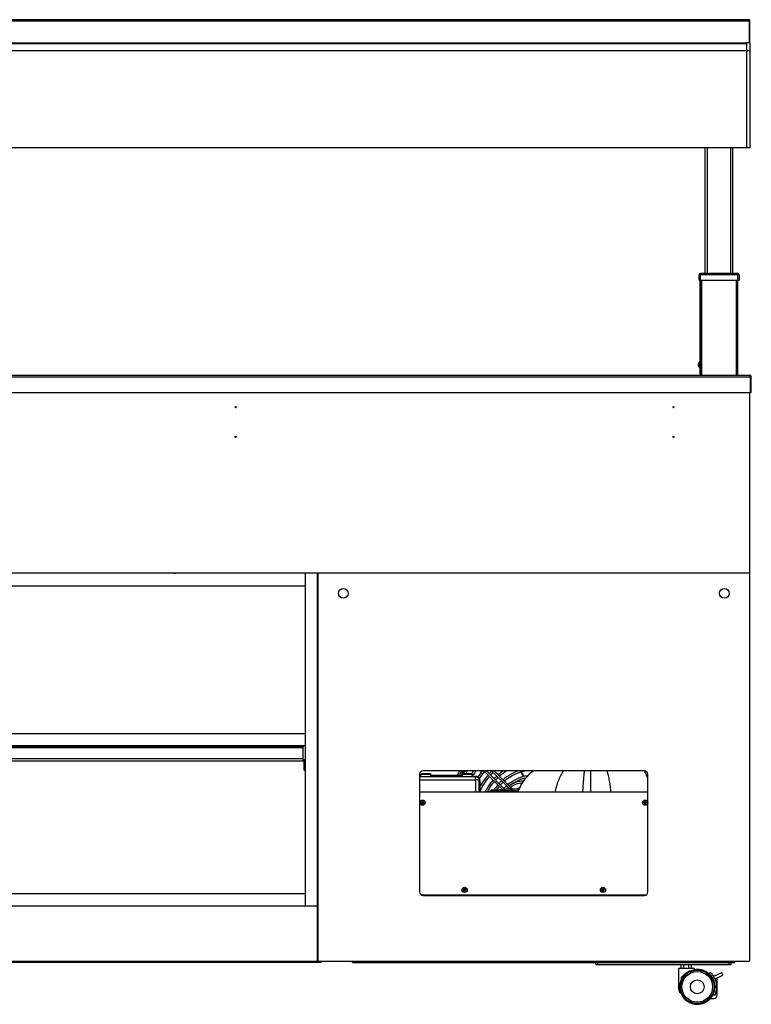
# Model space of a CAD drawing. Units: millimetres. Extents: x -1972 to 7001, y -1550 to 3876.
# Drawn here: x 5943 to 7001, y 863 to 2286 of the extents above; entities that cross this region are included whole.
import ezdxf

# ---------------------------------------------------------------- set-up
doc = ezdxf.new("R2010")
doc.units = ezdxf.units.MM
doc.header["$LTSCALE"] = 19.36
doc.layers.get('0').update_dxf_attribs({"linetype": 'CONTINUOUS'})
doc.layers.add('02___PRT_ALL_AXES', color=7, linetype='CONTINUOUS')

msp = doc.modelspace()

# ---------------------------------------------------------------- linework, layer by layer
at = {"color": 9, "linetype": 'Continuous'}
for p, q in [((4879.4, 2284.5), (6997.8, 2284.5)), ((4883.6, 2252.7), (6993.6, 2252.7)), ((6998.6, 2241.1), (4878.6, 2241.1)), ((6937.1, 1919.5), (6937.1, 2101.1)), ((6971.1, 1919.5), (6971.1, 2101.1)), ((6982.9, 1917.5), (6925.3, 1917.5)), ((6926.6, 1907.8), (6927.3, 1907.5)), ((6926.6, 1907.6), (6927.1, 1907.5)), ((6927.3, 1909.5), (6927.3, 1919.5)), ((6929.3, 1772.5), (6929.3, 1909.5)), ((6978.8, 1909.5), (6978.8, 1772.5)), ((6980.9, 1909.5), (6980.9, 1919.5)), ((6927.3, 1905.5), (6926.5, 1905.5)), ((4877.8, 1770.1), (6999.4, 1770.1)), ((6927.3, 1774.5), (6926.5, 1774.5)), ((6352.6, 1233.9), (4982.6, 1233.9)), ((6350.6, 1236.9), (6350.6, 1235.4)), ((4982.6, 1218.4), (6352.6, 1218.4)), ((6355.6, 1213.9), (6354.1, 1213.9)), ((6354.1, 1203.9), (6355.6, 1203.9)), ((6671.8, 1192.5), (6667.7, 1198.9)), ((6521.1, 1187.7), (6602.2, 1187.7)), ((6607, 1186.7), (6608.1, 1186.7)), ((6670.7, 1185.1), (6670.7, 1186)), ((6673.7, 1189.4), (6673.3, 1190)), ((6673.7, 1189.4), (6673.3, 1190)), ((6623.9, 1171.1), (6621.6, 1171)), ((6624, 1171.8), (6664.5, 1173.5)), ((6624, 1171.5), (6624, 1171.8)), ((6624, 1171.5), (6624, 1171.5)), ((6654.9, 1174.9), (6654.8, 1174.6)), ((6374.1, 997.7), (6373.6, 997.7)), ((6374.1, 926.7), (6373.6, 926.7)), ((6778.9, 920.9), (6778.9, 923.7)), ((6968.6, 920.9), (6968.6, 923.7))]:
    msp.add_line(p, q, dxfattribs=at)
at = {"color": 3, "linetype": 'Continuous'}
for p, q in [((4880.2, 2286.1), (6997, 2286.1)), ((6997.8, 2252.7), (6997.8, 2284.5)), ((6998.6, 2252.7), (6998.6, 2284.5)), ((6926.5, 1772.5), (6926.5, 1907.5)), ((6926.6, 1907.8), (6927.3, 1909.3)), ((6927.3, 1905.5), (6927.3, 1909.5)), ((6980.8, 1909.5), (6980.8, 1772.5)), ((4879, 1772.5), (6998.2, 1772.5)), ((6927.3, 1772.5), (6927.3, 1774.5)), ((6999.4, 1747.5), (6999.4, 1770.1)), ((7000.6, 1747.5), (7000.6, 1770.1)), ((4877.8, 1747.5), (6999.4, 1747.5)), ((6352.6, 1235.4), (4982.6, 1235.4)), ((6352.6, 1215.4), (6352.6, 1235.4)), ((4982.6, 1215.4), (6352.6, 1215.4)), ((6354.1, 1201.9), (6354.1, 1213.9)), ((6374.1, 1000.7), (6373.6, 1000.7)), ((6378.6, 923.7), (6378.6, 925.7)), ((6424.1, 923.7), (6424.1, 925.7)), ((6946.6, 925.7), (6946.6, 924.1)), ((6378.6, 923.7), (5895.6, 923.7)), ((6424.1, 923.7), (6971.6, 923.7))]:
    msp.add_line(p, q, dxfattribs=at)
at = {"color": 7, "linetype": 'Continuous'}
for p, q in [((6998.6, 2284.5), (6997.8, 2284.5)), ((6993.6, 2251.1), (4883.6, 2251.1)), ((6998.6, 2252.6), (6993.6, 2252.6)), ((6993.6, 2252.6), (6993.6, 2101.1)), ((6998.6, 2252.6), (6998.6, 2101.1)), ((6998.6, 2101.1), (4878.6, 2101.1)), ((6934.1, 1919.5), (6934.1, 2101.1)), ((6974.1, 1919.5), (6974.1, 2101.1)), ((6925.3, 1909.5), (6925.3, 1917.5)), ((6925.3, 1909.5), (6982.9, 1909.5)), ((6927.3, 1907.5), (6926.5, 1907.5)), ((6980.9, 1919.5), (6927.3, 1919.5)), ((6982.9, 1917.5), (6982.9, 1909.5)), ((6927.3, 1774.5), (6927.3, 1905.5)), ((6923.8, 1788), (6924.3, 1788)), ((6924.3, 1787), (6923.8, 1786.9)), ((6924.2, 1789.6), (6924.3, 1789.6)), ((6924.3, 1785.3), (6924.2, 1785.3)), ((6926.5, 1791.2), (6925.5, 1791.2)), ((6925.5, 1783.7), (6925.5, 1791.2)), ((6926.5, 1783.7), (6925.5, 1783.7)), ((7000.6, 1770.1), (6999.4, 1770.1)), ((6998.1, 1747.5), (6998.1, 925.7)), ((7000.6, 1747.5), (6999.4, 1747.5)), ((4879.1, 1486.7), (6998.1, 1486.7)), ((6373.6, 1486.2), (4961.6, 1486.2)), ((6169.1, 1486.7), (6169.1, 1486.3)), ((6355.6, 1486.2), (6355.6, 1005.7)), ((6373.6, 925.7), (6373.6, 1486.2)), ((6374.1, 1486.7), (6374.1, 925.7)), ((4979.6, 1468.2), (6355.6, 1468.2)), ((4979.6, 1254.9), (6355.6, 1254.9)), ((6355.6, 1236.9), (4979.6, 1236.9)), ((6352.6, 1236.9), (6352.6, 1235.4)), ((6354.1, 1201.9), (6355.6, 1201.9)), ((6521.1, 1195.7), (6521.1, 1025.7)), ((6524, 1196.7), (6522, 1194.7)), ((6523, 1194.3), (6524.4, 1195.7)), ((6524, 1196.7), (6536.1, 1196.7)), ((6524.4, 1195.7), (6524, 1196.7)), ((6524.4, 1195.7), (6535.6, 1195.7)), ((6846.1, 1200.7), (6526.1, 1200.7)), ((6536, 1196.7), (6535.6, 1195.7)), ((6535.6, 1195.7), (6537, 1194.3)), ((6538, 1194.7), (6536, 1196.7)), ((6538.1, 1194.7), (6536.1, 1196.7)), ((6584, 1196.7), (6582, 1194.7)), ((6583, 1194.3), (6584.4, 1195.7)), ((6584, 1196.7), (6596.1, 1196.7)), ((6584.4, 1195.7), (6584, 1196.7)), ((6584.4, 1195.7), (6595.6, 1195.7)), ((6596, 1196.7), (6595.6, 1195.7)), ((6595.6, 1195.7), (6597, 1194.3)), ((6598, 1194.7), (6596, 1196.7)), ((6598.1, 1194.7), (6596.1, 1196.7)), ((6613.7, 1200.7), (6640.7, 1173.7)), ((6617.6, 1200.7), (6644.4, 1173.9)), ((6650.8, 1175), (6625, 1200.7)), ((6654.6, 1175), (6628.9, 1200.7)), ((6846.2, 1200.4), (6846, 1200.7)), ((6851.1, 1025.7), (6851.1, 1195.7)), ((6521.1, 1192.7), (6602.1, 1192.7)), ((6522, 1194.7), (6523, 1194.3)), ((6522, 1192.7), (6522, 1194.7)), ((6523, 1192.7), (6523, 1194.3)), ((6537, 1194.3), (6538, 1194.7)), ((6537, 1194.3), (6537, 1192.7)), ((6538, 1194.7), (6582, 1194.7)), ((6538, 1194.7), (6538, 1192.7)), ((6538.1, 1194.7), (6538.1, 1193.7)), ((6582.1, 1193.7), (6538.1, 1193.7)), ((6582, 1194.7), (6583, 1194.3)), ((6582, 1192.7), (6582, 1194.7)), ((6583, 1192.7), (6583, 1194.3)), ((6597, 1194.3), (6598, 1194.7)), ((6597, 1194.3), (6597, 1192.7)), ((6598, 1194.7), (6598.1, 1194.7)), ((6598, 1194.7), (6598, 1192.7)), ((6598.1, 1194.7), (6598.1, 1192.7)), ((6607.5, 1189.2), (6607.6, 1189.2)), ((6608.1, 1186.7), (6608.1, 1169.7)), ((6671.3, 1186), (6670.7, 1186)), ((6674, 1189.7), (6673.7, 1190.1)), ((6851.1, 1169.7), (6521.1, 1169.7)), ((6663.8, 1171.7), (6621.3, 1169.8)), ((6621.3, 1169.7), (6621.3, 1169.8)), ((6621.7, 1169.9), (6621.6, 1171)), ((6621.8, 1171.2), (6624, 1171.3)), ((6624, 1171.8), (6624, 1171.5)), ((6664.8, 1174.7), (6625.3, 1173)), ((6523, 1155.2), (6523.1, 1155.1)), ((6523, 1154.2), (6523.1, 1154.3)), ((6524.8, 1155), (6523.1, 1155.1)), ((6523.1, 1154.3), (6523.1, 1155.1)), ((6523.1, 1154.3), (6524.8, 1154.3)), ((6524.6, 1156.8), (6524.8, 1156.7)), ((6524.6, 1155.2), (6524.8, 1155)), ((6524.6, 1154.1), (6524.8, 1154.3)), ((6524.6, 1152.5), (6524.7, 1152.7)), ((6524.8, 1154.3), (6524.7, 1152.7)), ((6524.7, 1152.7), (6525.5, 1152.7)), ((6525.5, 1156.7), (6524.8, 1156.7)), ((6524.8, 1156.7), (6524.8, 1155)), ((6525.6, 1156.8), (6525.5, 1156.7)), ((6525.5, 1156.7), (6525.5, 1155)), ((6525.7, 1155.2), (6525.5, 1155)), ((6527.1, 1155), (6525.5, 1155)), ((6527.1, 1154.3), (6525.5, 1154.3)), ((6525.7, 1154.1), (6525.5, 1154.3)), ((6525.5, 1154.3), (6525.5, 1152.7)), ((6525.6, 1152.5), (6525.5, 1152.7)), ((6527.3, 1155.2), (6527.1, 1155)), ((6527.1, 1155), (6527.1, 1154.3)), ((6527.3, 1154.2), (6527.1, 1154.3)), ((6845, 1155.2), (6845.1, 1155.1)), ((6845, 1154.2), (6845.1, 1154.3)), ((6846.8, 1155), (6845.1, 1155.1)), ((6845.1, 1154.3), (6845.1, 1155.1)), ((6845.1, 1154.3), (6846.8, 1154.3)), ((6846.6, 1156.8), (6846.8, 1156.7)), ((6846.6, 1155.2), (6846.8, 1155)), ((6846.6, 1154.1), (6846.8, 1154.3)), ((6846.6, 1152.5), (6846.7, 1152.7)), ((6846.8, 1154.3), (6846.7, 1152.7)), ((6846.7, 1152.7), (6847.5, 1152.7)), ((6847.5, 1156.7), (6846.8, 1156.7)), ((6846.8, 1156.7), (6846.8, 1155)), ((6847.6, 1156.8), (6847.5, 1156.7)), ((6847.5, 1156.7), (6847.5, 1155)), ((6847.7, 1155.2), (6847.5, 1155)), ((6849.1, 1155), (6847.5, 1155)), ((6849.1, 1154.3), (6847.5, 1154.3)), ((6847.7, 1154.1), (6847.5, 1154.3)), ((6847.5, 1154.3), (6847.5, 1152.7)), ((6847.6, 1152.5), (6847.5, 1152.7)), ((6849.3, 1155.2), (6849.1, 1155)), ((6849.1, 1155), (6849.1, 1154.3)), ((6849.3, 1154.2), (6849.1, 1154.3)), ((6584, 1029.2), (6584.1, 1029.1)), ((6584, 1028.2), (6584.1, 1028.3)), ((6585.8, 1029), (6584.1, 1029.1)), ((6584.1, 1028.3), (6584.1, 1029.1)), ((6584.1, 1028.3), (6585.8, 1028.3)), ((6585.6, 1030.8), (6585.8, 1030.7)), ((6585.6, 1029.2), (6585.8, 1029)), ((6585.6, 1028.1), (6585.8, 1028.3)), ((6585.6, 1026.5), (6585.7, 1026.7)), ((6585.8, 1028.3), (6585.7, 1026.7)), ((6585.7, 1026.7), (6586.5, 1026.7)), ((6586.5, 1030.7), (6585.8, 1030.7)), ((6585.8, 1030.7), (6585.8, 1029)), ((6586.6, 1030.8), (6586.5, 1030.7)), ((6586.5, 1030.7), (6586.5, 1029)), ((6586.7, 1029.2), (6586.5, 1029)), ((6588.1, 1029), (6586.5, 1029)), ((6588.1, 1028.3), (6586.5, 1028.3)), ((6586.7, 1028.1), (6586.5, 1028.3)), ((6586.5, 1028.3), (6586.5, 1026.7)), ((6586.6, 1026.5), (6586.5, 1026.7)), ((6588.3, 1029.2), (6588.1, 1029)), ((6588.1, 1029), (6588.1, 1028.3)), ((6588.3, 1028.2), (6588.1, 1028.3)), ((6784, 1029.2), (6784.1, 1029.1)), ((6784, 1028.2), (6784.1, 1028.3)), ((6785.8, 1029), (6784.1, 1029.1)), ((6784.1, 1028.3), (6784.1, 1029.1)), ((6784.1, 1028.3), (6785.8, 1028.3)), ((6785.6, 1030.8), (6785.8, 1030.7)), ((6785.6, 1029.2), (6785.8, 1029)), ((6785.6, 1028.1), (6785.8, 1028.3)), ((6785.6, 1026.5), (6785.7, 1026.7)), ((6785.8, 1028.3), (6785.7, 1026.7)), ((6785.7, 1026.7), (6786.5, 1026.7)), ((6786.5, 1030.7), (6785.8, 1030.7)), ((6785.8, 1030.7), (6785.8, 1029)), ((6786.6, 1030.8), (6786.5, 1030.7)), ((6786.5, 1030.7), (6786.5, 1029)), ((6786.7, 1029.2), (6786.5, 1029)), ((6788.1, 1029), (6786.5, 1029)), ((6788.1, 1028.3), (6786.5, 1028.3)), ((6786.7, 1028.1), (6786.5, 1028.3)), ((6786.5, 1028.3), (6786.5, 1026.7)), ((6786.6, 1026.5), (6786.5, 1026.7)), ((6788.3, 1029.2), (6788.1, 1029)), ((6788.1, 1029), (6788.1, 1028.3)), ((6788.3, 1028.2), (6788.1, 1028.3)), ((4979.6, 1023.7), (6355.6, 1023.7)), ((6523.1, 1021.7), (6849.1, 1021.7)), ((6526.1, 1020.7), (6846.1, 1020.7)), ((4961.1, 1005.7), (6373.6, 1005.7)), ((4879.1, 925.7), (6373.6, 925.7)), ((6374.1, 925.7), (6998.1, 925.7)), ((6976.6, 923.7), (6976.6, 925.7)), ((6775.9, 920.9), (6775.9, 923.7)), ((6775.9, 920.9), (6971.6, 920.9)), ((6917.9, 914.9), (6895.4, 914.9)), ((6895.4, 914.9), (6895.4, 887.9)), ((6899.1, 914.9), (6899.1, 920.9)), ((6902.9, 914.9), (6902.9, 920.9)), ((6910.4, 914.9), (6910.4, 920.9)), ((6913.4, 912.4), (6913.1, 912.1)), ((6913.4, 912.4), (6913.1, 912.1)), ((6913.4, 912.4), (6913.4, 912.2)), ((6914.1, 914.9), (6914.1, 920.9)), ((6917.9, 914.9), (6917.9, 913.5)), ((6946.6, 923.7), (6946.6, 924.1)), ((6971.6, 923.7), (6976.6, 923.7)), ((6971.6, 920.9), (6971.6, 923.7)), ((6899.9, 899.9), (6899.9, 902.5)), ((6941.1, 909.9), (6939.5, 908)), ((6946, 903.8), (6946.3, 903.9)), ((6947.7, 900.2), (6946, 903.8)), ((6946.3, 903.9), (6957.9, 909.2)), ((6947.7, 900.2), (6948.2, 900.4)), ((6948.2, 900.4), (6959.5, 905.6)), ((6951.2, 876.9), (6951.2, 901.8)), ((6959.5, 905.6), (6957.9, 909.2)), ((6897.3, 887.9), (6895.4, 887.9)), ((6897.4, 879.9), (6895.4, 887.9)), ((6948.2, 890.2), (6948.2, 887)), ((6898.8, 879.9), (6897.4, 879.9)), ((6941.4, 871.9), (6946.2, 871.9)), ((6944.8, 876.9), (6948.2, 876.9)), ((6946.5, 879.4), (6946, 879.4))]:
    msp.add_line(p, q, dxfattribs=at)
for points in [[(6610.8, 1200.7), (6610.5, 1200.3), (6609.6, 1198.6), (6608.7, 1196.8), (6608.5, 1196.4)], [(6684.9, 1200.7), (6682.8, 1199), (6680.4, 1196.9), (6678.1, 1194.6), (6675.9, 1192.2), (6673.8, 1189.6), (6671.8, 1186.8), (6669.8, 1183.8), (6668, 1180.6), (6666.3, 1177.5), (6664.9, 1174.4), (6663.7, 1171.4), (6663.1, 1169.7)], [(6672.2, 1192.6), (6670.7, 1194.8), (6668.1, 1199)], [(6851.1, 1188.2), (6850.8, 1189.5), (6850.4, 1191.1), (6849.9, 1192.6), (6849.4, 1194), (6848.8, 1195.4), (6848.2, 1196.8), (6847.5, 1198), (6846.9, 1199.3), (6846.2, 1200.4)], [(6608.4, 1171.8), (6608.9, 1170.7), (6609.4, 1169.7)], [(6625.3, 1173), (6625.2, 1173), (6625.1, 1173), (6624.9, 1172.9), (6624.7, 1172.9), (6624.6, 1172.8), (6624.4, 1172.7), (6624.3, 1172.6), (6624.2, 1172.5), (6624.1, 1172.3), (6624.1, 1172.2), (6624, 1172.1), (6624, 1171.9), (6624, 1171.8), (6624, 1171.8)], [(6624.1, 1172.2), (6624, 1172), (6624, 1171.9), (6624, 1171.8)], [(6624, 1171.5), (6624, 1171.5), (6624, 1171.4)], [(6624, 1171.4), (6624, 1171.4), (6624, 1171.3), (6624, 1171.3), (6624, 1171.3), (6624, 1171.3)], [(6624, 1171.4), (6624, 1171.4), (6624, 1171.3)]]:
    msp.add_lwpolyline(points, dxfattribs=at)
at = {"color": 9, "linetype": 'Continuous'}
msp.add_lwpolyline([(6671.8, 1192.5), (6669.6, 1195.9), (6667.7, 1198.9)], dxfattribs=at)
at = {"color": 7, "linetype": 'Continuous'}
for centre, radius in [((6255.1, 1726.2), 1), ((6888.1, 1726.2), 1), ((6255.1, 1683.2), 1), ((6888.1, 1683.2), 1), ((6525.1, 1154.7), 3.75), ((6847.1, 1154.7), 3.75), ((6586.1, 1028.7), 3.75), ((6786.1, 1028.7), 3.75), ((6922.5, 888.6), 25.2), ((6922.5, 888.6), 24.2), ((6922.5, 888.6), 22.2), ((6922.5, 888.6), 10)]:
    msp.add_circle(centre, radius, dxfattribs=at)
at = {"color": 3, "linetype": 'Continuous'}
for centre, radius, start, end in [((6997, 2284.5), 1.6, 0, 90), ((6935.7, 2264.7), 65.2, 17.6146, 17.8711), ((6928.1, 1907.2), 1.6, 158.1986, 168.8397), ((6998.2, 1770.1), 2.4, 0, 82.5002), ((6352.6, 1213.9), 1.5, 0, 90)]:
    msp.add_arc(centre, radius, start, end, dxfattribs=at)
at = {"color": 7, "linetype": 'Continuous'}
for centre, radius, start, end in [((6927.3, 1917.5), 2, 90, 180), ((6980.9, 1917.5), 2, 0, 90), ((6928.6, 1787.5), 4.82, 154.2496, 172.4769), ((6928.6, 1787.5), 4.82, 172.4743, 173.5164), ((6928.6, 1787.5), 4.82, 186.4836, 187.5257), ((6928.6, 1787.5), 4.82, 187.5231, 205.7504), ((6928.5, 1787.5), 4.81, 128.718, 153.3559), ((6928.6, 1787.5), 4.81, 153.466, 154.2463), ((6928.7, 1787.5), 4.48, 174.6331, 185.3669), ((6928.6, 1787.5), 4.81, 205.7537, 206.534), ((6928.5, 1787.5), 4.81, 206.6441, 231.282), ((6928.7, 1787.5), 4.48, 173.5612, 174.6333), ((6928.7, 1787.5), 4.48, 185.3667, 186.4388), ((6352.6, 1213.9), 3, 22.5, 90), ((6526.1, 1195.7), 5, 90, 180), ((6686.1, 1135.9), 125.3, 148.8704, 152.0237), ((6686.1, 1135.9), 122.6, 148.0907, 151.3393), ((6686.1, 1135.9), 120.2, 147.3774, 150.713), ((6686.1, 1135.9), 119, 147.0068, 149.5597), ((6686.1, 1135.9), 118.4, 146.8091, 149.0945), ((6686.1, 1135.9), 115.6, 145.9134, 148.2743), ((6686.1, 1135.9), 108.4, 143.2772, 145.9847), ((6686.1, 1135.9), 105.6, 142.156, 146.4209), ((6686.1, 1135.9), 98.4, 138.7969, 145.3398), ((6686.1, 1135.9), 95.6, 138.2224, 145.624), ((6686.1, 1135.9), 88.4, 133.2978, 136.7022), ((6686.1, 1135.9), 85.6, 133.2432, 136.7569), ((6686.1, 1135.9), 85.6, 130.8172, 131.4008), ((6686.1, 1135.9), 78.4, 124.2253, 131.0673), ((6686.1, 1135.9), 75.6, 121.0321, 130.9241), ((6686.1, 1135.9), 68.4, 108.6013, 130.491), ((6686.1, 1135.9), 65.6, 99.0782, 130.3017), ((6846.1, 1195.7), 5, 0, 90), ((6686.1, 1135.9), 88.4, 138.487, 152.0089), ((6686.1, 1135.9), 85.6, 138.5991, 155.699), ((6686.1, 1135.9), 78.4, 138.9327, 154.4518), ((6686.1, 1135.9), 75.6, 139.0759, 153.4509), ((6686.1, 1135.9), 78.4, 133.0806, 136.9194), ((6686.1, 1135.9), 75.6, 133.0108, 136.9893), ((6686.1, 1135.9), 68.4, 132.7997, 137.2002), ((6686.1, 1135.9), 65.6, 132.7075, 137.2925), ((6686.1, 1135.9), 58.4, 98.8256, 129.7166), ((6686.1, 1135.9), 55.6, 102.2025, 129.4548), ((6670.7, 1154.6), 31.4, 90, 129.4301), ((6670.7, 1154.6), 28.6, 92.4232, 128.8935), ((6621.8, 1171), 0.2, 92.5, 182.5), ((6686.1, 1135.9), 68.4, 139.5088, 146.9573), ((6686.1, 1135.9), 65.6, 139.6983, 145.2216), ((6686.1, 1135.9), 58.4, 132.4225, 137.5775), ((6686.1, 1135.9), 55.6, 132.2951, 136.8896), ((6670.7, 1154.6), 31.4, 134.4623, 141.9972), ((6670.7, 1154.6), 28.6, 134.4106, 134.8805), ((6664.9, 1173.5), 1.2, 82.3556, 92.5), ((6574, 1154.3), 51.1, 178.9268, 180.0555), ((6524.7, 1106), 50.9, 89.49, 90.0562), ((6525.6, 1203.6), 51, 268.927, 269.4914), ((6524.7, 1105.8), 51, 88.927, 89.4914), ((6525.6, 1203.4), 50.9, 269.49, 270.0562), ((6476.2, 1155.1), 51.1, 358.9268, 0.0555), ((6896, 1154.3), 51.1, 178.9268, 180.0555), ((6846.7, 1106), 50.9, 89.49, 90.0562), ((6847.6, 1203.6), 51, 268.927, 269.4914), ((6846.7, 1105.8), 51, 88.927, 89.4914), ((6847.6, 1203.4), 50.9, 269.49, 270.0562), ((6798.2, 1155.1), 51.1, 358.9268, 0.0555), ((6526.1, 1025.7), 5, 180, 270), ((6635, 1028.3), 51.1, 178.9268, 180.0555), ((6585.7, 980), 50.9, 89.49, 90.0562), ((6586.6, 1077.6), 51, 268.927, 269.4914), ((6585.7, 979.8), 51, 88.927, 89.4914), ((6586.6, 1077.4), 50.9, 269.49, 270.0562), ((6537.2, 1029.1), 51.1, 358.9268, 0.0555), ((6835, 1028.3), 51.1, 178.9268, 180.0555), ((6785.7, 980), 50.9, 89.49, 90.0562), ((6786.6, 1077.6), 51, 268.927, 269.4914), ((6785.7, 979.8), 51, 88.927, 89.4914), ((6786.6, 1077.4), 50.9, 269.49, 270.0562), ((6737.2, 1029.1), 51.1, 358.9268, 0.0555), ((6846.1, 1025.7), 5, 270, 360), ((6922.5, 888.6), 25.2, 89.9705, 100.5079), ((6922.5, 888.6), 25.2, 338.5057, 90.0295), ((6922.5, 888.6), 25.2, 270, 90), ((6889.3, 931.7), 31.1, 289.9217, 294.0243), ((6922.5, 888.6), 25.8, 338.9475, 48.7824), ((6922.5, 888.6), 28.2, 32.7179, 48.7824), ((6922.5, 888.6), 28.2, 335.4221, 24.5779), ((6922.5, 888.6), 25.2, 200.2814, 270.0295), ((6922.5, 888.6), 25.2, 269.9705, 318.4299), ((6946.2, 876.9), 5, 270, 360)]:
    msp.add_arc(centre, radius, start, end, dxfattribs=at)
at = {"color": 9, "linetype": 'Continuous'}
for centre, radius, start, end in [((6638.6, 1183.9), 32, 148.36, 153.2639), ((6638.2, 1184.1), 31.5, 169.2378, 169.4972), ((6623.3, 1171.4), 0.755, 357.4819, 2.4719), ((6652.7, 1169.3), 5.7, 68.9109, 123.0263), ((6631.1, 1113.3), 65.7, 68.2299, 68.9109), ((6686.1, 1135.9), 45.2, 116.8329, 120.9557)]:
    msp.add_arc(centre, radius, start, end, dxfattribs=at)
at = {"color": 6, "linetype": 'Continuous'}
for centre, radius, start, end in [((6652.7, 1169.3), 6, 68.9109, 127.5735), ((6631.1, 1113.3), 66, 67.6582, 68.9109), ((6686.1, 1135.9), 45.5, 116.3422, 121.6091)]:
    msp.add_arc(centre, radius, start, end, dxfattribs=at)
at = {"color": 3, "linetype": 'Continuous'}
for points, knots in [([(6997, 2286.1), (6997.1, 2286.1), (6997.3, 2285.9), (6997.5, 2285.5), (6997.6, 2285.1), (6997.7, 2284.7)], [0, 0, 0, 0, 0.131057, 0.344596, 1, 1, 1, 1]), ([(6999, 1771.3), (6998.9, 1771.6), (6998.8, 1771.9), (6998.5, 1772.3), (6998.4, 1772.4), (6998.3, 1772.5)], [0, 0, 0, 0, 0.623092, 0.842326, 1, 1, 1, 1]), ([(6999.2, 1770.8), (6999.2, 1770.8), (6999.1, 1771), (6999.1, 1771.2), (6999, 1771.3)], [0, 0, 0, 0, 0.258074, 1, 1, 1, 1])]:
    msp.add_open_spline(points, degree=3, knots=knots, dxfattribs=at)
for points in [[(6998.3, 1772.5), (6998.3, 1772.5), (6998.3, 1772.5), (6998.2, 1772.5)], [(6999.4, 1770.1), (6999.4, 1770.3), (6999.3, 1770.5), (6999.2, 1770.8)]]:
    msp.add_open_spline(points, degree=3, dxfattribs=at)
at = {"color": 7, "linetype": 'Continuous'}
for points, knots in [([(6166.3, 1486.2), (6166.3, 1486.2), (6166.4, 1486.2), (6166.4, 1486.2), (6166.5, 1486.2), (6166.6, 1486.3), (6166.7, 1486.3), (6166.9, 1486.3), (6167.1, 1486.3), (6167.3, 1486.4), (6167.6, 1486.4), (6167.8, 1486.4), (6168, 1486.5), (6168.2, 1486.5), (6168.4, 1486.5), (6168.6, 1486.6), (6168.7, 1486.6), (6168.8, 1486.6), (6168.9, 1486.6), (6168.9, 1486.6), (6169, 1486.7), (6169, 1486.7), (6169, 1486.7), (6169.1, 1486.7)], [0, 0, 0, 0, 0.020831, 0.043998, 0.069398, 0.096912, 0.157725, 0.22521, 0.297977, 0.37451, 0.453206, 0.532412, 0.610466, 0.685729, 0.756627, 0.82169, 0.879582, 0.905473, 0.929156, 0.950524, 0.969491, 0.985992, 1, 1, 1, 1]), ([(6607.6, 1189.2), (6607.3, 1189.7), (6606.7, 1190.7), (6605.4, 1191.8), (6603.8, 1192.5), (6602.7, 1192.7), (6602.1, 1192.7)], [0, 0, 0, 0, 0.250034, 0.50002, 0.749995, 1, 1, 1, 1]), ([(6608.1, 1186.7), (6608.1, 1187.1), (6608, 1188), (6607.7, 1188.8), (6607.5, 1189.2)], [0, 0, 0, 0, 0.500004, 1, 1, 1, 1]), ([(6523, 1155.2), (6523.2, 1155.2), (6523.8, 1155.2), (6524.3, 1155.2), (6524.6, 1155.2)], [0, 0, 0, 0, 0.487029, 1, 1, 1, 1]), ([(6524.6, 1154.1), (6524.3, 1154.2), (6523.8, 1154.2), (6523.2, 1154.2), (6523, 1154.2)], [0, 0, 0, 0, 0.512971, 1, 1, 1, 1]), ([(6524.6, 1155.2), (6524.6, 1155.5), (6524.6, 1156), (6524.6, 1156.6), (6524.6, 1156.8)], [0, 0, 0, 0, 0.512971, 1, 1, 1, 1]), ([(6524.6, 1152.5), (6524.6, 1152.8), (6524.6, 1153.3), (6524.6, 1153.9), (6524.6, 1154.1)], [0, 0, 0, 0, 0.487029, 1, 1, 1, 1]), ([(6525.6, 1156.8), (6525.7, 1156.6), (6525.7, 1156), (6525.7, 1155.5), (6525.7, 1155.2)], [0, 0, 0, 0, 0.487029, 1, 1, 1, 1]), ([(6525.7, 1154.1), (6525.7, 1153.9), (6525.6, 1153.3), (6525.6, 1152.8), (6525.6, 1152.5)], [0, 0, 0, 0, 0.512971, 1, 1, 1, 1]), ([(6525.7, 1155.2), (6525.9, 1155.2), (6526.5, 1155.2), (6527, 1155.2), (6527.3, 1155.2)], [0, 0, 0, 0, 0.512971, 1, 1, 1, 1]), ([(6527.3, 1154.2), (6527, 1154.2), (6526.5, 1154.1), (6525.9, 1154.1), (6525.7, 1154.1)], [0, 0, 0, 0, 0.487029, 1, 1, 1, 1]), ([(6845, 1155.2), (6845.2, 1155.2), (6845.8, 1155.2), (6846.3, 1155.2), (6846.6, 1155.2)], [0, 0, 0, 0, 0.487029, 1, 1, 1, 1]), ([(6846.6, 1154.1), (6846.3, 1154.2), (6845.8, 1154.2), (6845.2, 1154.2), (6845, 1154.2)], [0, 0, 0, 0, 0.512971, 1, 1, 1, 1]), ([(6846.6, 1155.2), (6846.6, 1155.5), (6846.6, 1156), (6846.6, 1156.6), (6846.6, 1156.8)], [0, 0, 0, 0, 0.512971, 1, 1, 1, 1]), ([(6846.6, 1152.5), (6846.6, 1152.8), (6846.6, 1153.3), (6846.6, 1153.9), (6846.6, 1154.1)], [0, 0, 0, 0, 0.487029, 1, 1, 1, 1]), ([(6847.6, 1156.8), (6847.7, 1156.6), (6847.7, 1156), (6847.7, 1155.5), (6847.7, 1155.2)], [0, 0, 0, 0, 0.487029, 1, 1, 1, 1]), ([(6847.7, 1154.1), (6847.7, 1153.9), (6847.6, 1153.3), (6847.6, 1152.8), (6847.6, 1152.5)], [0, 0, 0, 0, 0.512971, 1, 1, 1, 1]), ([(6847.7, 1155.2), (6847.9, 1155.2), (6848.5, 1155.2), (6849, 1155.2), (6849.3, 1155.2)], [0, 0, 0, 0, 0.512971, 1, 1, 1, 1]), ([(6849.3, 1154.2), (6849, 1154.2), (6848.5, 1154.1), (6847.9, 1154.1), (6847.7, 1154.1)], [0, 0, 0, 0, 0.487029, 1, 1, 1, 1]), ([(6584, 1029.2), (6584.2, 1029.2), (6584.8, 1029.2), (6585.3, 1029.2), (6585.6, 1029.2)], [0, 0, 0, 0, 0.487029, 1, 1, 1, 1]), ([(6585.6, 1028.1), (6585.3, 1028.2), (6584.8, 1028.2), (6584.2, 1028.2), (6584, 1028.2)], [0, 0, 0, 0, 0.512971, 1, 1, 1, 1]), ([(6585.6, 1029.2), (6585.6, 1029.5), (6585.6, 1030), (6585.6, 1030.6), (6585.6, 1030.8)], [0, 0, 0, 0, 0.512971, 1, 1, 1, 1]), ([(6585.6, 1026.5), (6585.6, 1026.8), (6585.6, 1027.3), (6585.6, 1027.9), (6585.6, 1028.1)], [0, 0, 0, 0, 0.487029, 1, 1, 1, 1]), ([(6586.6, 1030.8), (6586.7, 1030.6), (6586.7, 1030), (6586.7, 1029.5), (6586.7, 1029.2)], [0, 0, 0, 0, 0.487029, 1, 1, 1, 1]), ([(6586.7, 1028.1), (6586.7, 1027.9), (6586.6, 1027.3), (6586.6, 1026.8), (6586.6, 1026.5)], [0, 0, 0, 0, 0.512971, 1, 1, 1, 1]), ([(6586.7, 1029.2), (6586.9, 1029.2), (6587.5, 1029.2), (6588, 1029.2), (6588.3, 1029.2)], [0, 0, 0, 0, 0.512971, 1, 1, 1, 1]), ([(6588.3, 1028.2), (6588, 1028.2), (6587.5, 1028.1), (6586.9, 1028.1), (6586.7, 1028.1)], [0, 0, 0, 0, 0.487029, 1, 1, 1, 1]), ([(6784, 1029.2), (6784.2, 1029.2), (6784.8, 1029.2), (6785.3, 1029.2), (6785.6, 1029.2)], [0, 0, 0, 0, 0.487029, 1, 1, 1, 1]), ([(6785.6, 1028.1), (6785.3, 1028.2), (6784.8, 1028.2), (6784.2, 1028.2), (6784, 1028.2)], [0, 0, 0, 0, 0.512971, 1, 1, 1, 1]), ([(6785.6, 1029.2), (6785.6, 1029.5), (6785.6, 1030), (6785.6, 1030.6), (6785.6, 1030.8)], [0, 0, 0, 0, 0.512971, 1, 1, 1, 1]), ([(6785.6, 1026.5), (6785.6, 1026.8), (6785.6, 1027.3), (6785.6, 1027.9), (6785.6, 1028.1)], [0, 0, 0, 0, 0.487029, 1, 1, 1, 1]), ([(6786.6, 1030.8), (6786.7, 1030.6), (6786.7, 1030), (6786.7, 1029.5), (6786.7, 1029.2)], [0, 0, 0, 0, 0.487029, 1, 1, 1, 1]), ([(6786.7, 1028.1), (6786.7, 1027.9), (6786.6, 1027.3), (6786.6, 1026.8), (6786.6, 1026.5)], [0, 0, 0, 0, 0.512971, 1, 1, 1, 1]), ([(6786.7, 1029.2), (6786.9, 1029.2), (6787.5, 1029.2), (6788, 1029.2), (6788.3, 1029.2)], [0, 0, 0, 0, 0.512971, 1, 1, 1, 1]), ([(6788.3, 1028.2), (6788, 1028.2), (6787.5, 1028.1), (6786.9, 1028.1), (6786.7, 1028.1)], [0, 0, 0, 0, 0.487029, 1, 1, 1, 1]), ([(6906.6, 908.9), (6907.8, 909.7), (6910, 911), (6912.3, 912), (6913.4, 912.4)], [0, 0, 0, 0, 0.547954, 1, 1, 1, 1]), ([(6899.9, 902.5), (6900.3, 903.1), (6901.3, 904.3), (6902.9, 905.9), (6904.4, 907.2), (6905.6, 908.2), (6906.3, 908.7), (6906.6, 908.9)], [0, 0, 0, 0, 0.240298, 0.487845, 0.741815, 0.870605, 1, 1, 1, 1])]:
    msp.add_open_spline(points, degree=3, knots=knots, dxfattribs=at)
at = {"color": 9, "linetype": 'Continuous'}
for points, knots in [([(6610.8, 1200.7), (6610.5, 1200.4), (6609.7, 1199), (6609, 1197.5), (6608.5, 1196.4)], [0, 0, 0, 0, 0.248391, 1, 1, 1, 1]), ([(6663, 1169.7), (6664.1, 1172.7), (6666, 1177.2), (6669.2, 1182.9), (6672, 1187.1), (6674.9, 1191.1), (6679.1, 1195.8), (6682.6, 1198.9), (6685, 1200.7)], [0, 0, 0, 0, 0.247973, 0.378716, 0.510275, 0.639561, 0.763982, 1, 1, 1, 1]), ([(6716.7, 1169.7), (6717.1, 1171.1), (6717.8, 1173.9), (6719.4, 1179.5), (6721.7, 1186.2), (6724.9, 1193.8), (6727.5, 1198.5), (6728.9, 1200.7)], [0, 0, 0, 0, 0.130989, 0.26115, 0.519193, 0.767377, 1, 1, 1, 1]), ([(6757, 1169.7), (6757.2, 1172.4), (6757.5, 1177.9), (6758.1, 1185.9), (6758.7, 1193.5), (6759.3, 1198.4), (6759.6, 1200.7)], [0, 0, 0, 0, 0.265724, 0.527387, 0.774866, 1, 1, 1, 1]), ([(6768.8, 1169.7), (6768.7, 1175.1), (6768.6, 1185.5), (6768.5, 1195.8), (6768.5, 1200.7)], [0, 0, 0, 0, 0.528109, 1, 1, 1, 1]), ([(6797.9, 1169.7), (6797.7, 1172.4), (6797, 1177.9), (6795.8, 1186), (6794.2, 1193.6), (6792.9, 1198.4), (6792.1, 1200.7)], [0, 0, 0, 0, 0.261504, 0.524463, 0.773232, 1, 1, 1, 1]), ([(6602.2, 1187.7), (6602.2, 1188.1), (6602.1, 1188.7), (6602.1, 1189.7), (6601.9, 1190.5), (6601.8, 1191.2), (6601.6, 1191.8), (6601.5, 1192.2), (6601.3, 1192.5), (6601.2, 1192.6), (6601.1, 1192.7), (6601.1, 1192.7), (6601, 1192.7)], [0, 0, 0, 0, 0.192499, 0.373796, 0.538462, 0.682044, 0.800765, 0.892191, 0.927569, 0.956459, 0.979901, 1, 1, 1, 1]), ([(6601, 1192.7), (6601.8, 1192.7), (6603.4, 1192.4), (6605.4, 1191), (6606.7, 1189), (6607, 1187.5), (6607, 1186.7)], [0, 0, 0, 0, 0.249979, 0.499918, 0.749916, 1, 1, 1, 1]), ([(6602.2, 1169.7), (6602.2, 1171.2), (6602.2, 1177.2), (6602.2, 1183.2), (6602.2, 1187.7)], [0, 0, 0, 0, 0.251097, 1, 1, 1, 1]), ([(6607, 1186.7), (6607, 1186.8), (6606.9, 1186.9), (6606.8, 1187), (6606.6, 1187.1), (6606.2, 1187.2), (6605.6, 1187.4), (6604.9, 1187.5), (6604.1, 1187.6), (6603.2, 1187.7), (6602.5, 1187.7), (6602.2, 1187.7)], [0, 0, 0, 0, 0.040732, 0.069438, 0.104891, 0.196733, 0.315881, 0.459736, 0.62473, 0.806632, 1, 1, 1, 1]), ([(6607, 1169.7), (6607, 1171.1), (6607, 1176.8), (6607, 1182.4), (6607, 1186.7)], [0, 0, 0, 0, 0.251079, 1, 1, 1, 1]), ([(6608.4, 1171.9), (6608.5, 1171.7), (6608.8, 1170.9), (6609.1, 1170.2), (6609.4, 1169.7)], [0, 0, 0, 0, 0.249344, 1, 1, 1, 1]), ([(6608.8, 1172.7), (6608.9, 1172.4), (6609.3, 1171.4), (6609.8, 1170.4), (6610.2, 1169.7)], [0, 0, 0, 0, 0.249036, 1, 1, 1, 1]), ([(6623.9, 1171.1), (6623.9, 1171.1), (6623.9, 1171.1), (6624, 1171.1), (6624, 1171.2), (6624, 1171.3)], [0, 0, 0, 0, 0.182639, 0.528523, 1, 1, 1, 1]), ([(6624, 1171.3), (6624, 1171.3), (6623.9, 1171.2), (6623.9, 1171.1), (6623.9, 1171.1)], [0, 0, 0, 0, 0.501988, 1, 1, 1, 1]), ([(6624, 1171.3), (6624, 1171.3), (6624, 1171.3), (6624, 1171.4), (6624, 1171.4)], [0, 0, 0, 0, 0.237682, 1, 1, 1, 1]), ([(6624.1, 1172.1), (6624.1, 1172.2), (6624.2, 1172.5), (6624.6, 1172.9), (6625, 1173), (6625.3, 1173)], [0, 0, 0, 0, 0.251688, 0.502972, 1, 1, 1, 1])]:
    msp.add_open_spline(points, degree=3, knots=knots, dxfattribs=at)
msp.add_open_spline([(6624, 1171.8), (6624, 1171.9), (6624, 1172), (6624.1, 1172.1)], degree=3, dxfattribs=at)
at = {"layer": '02___PRT_ALL_AXES', "color": 7, "linetype": 'Continuous'}
for centre in [(6410.6, 1457.2), (6961.6, 1457.2)]:
    msp.add_circle(centre, 7, dxfattribs=at)

doc.saveas('drawing.dxf')
